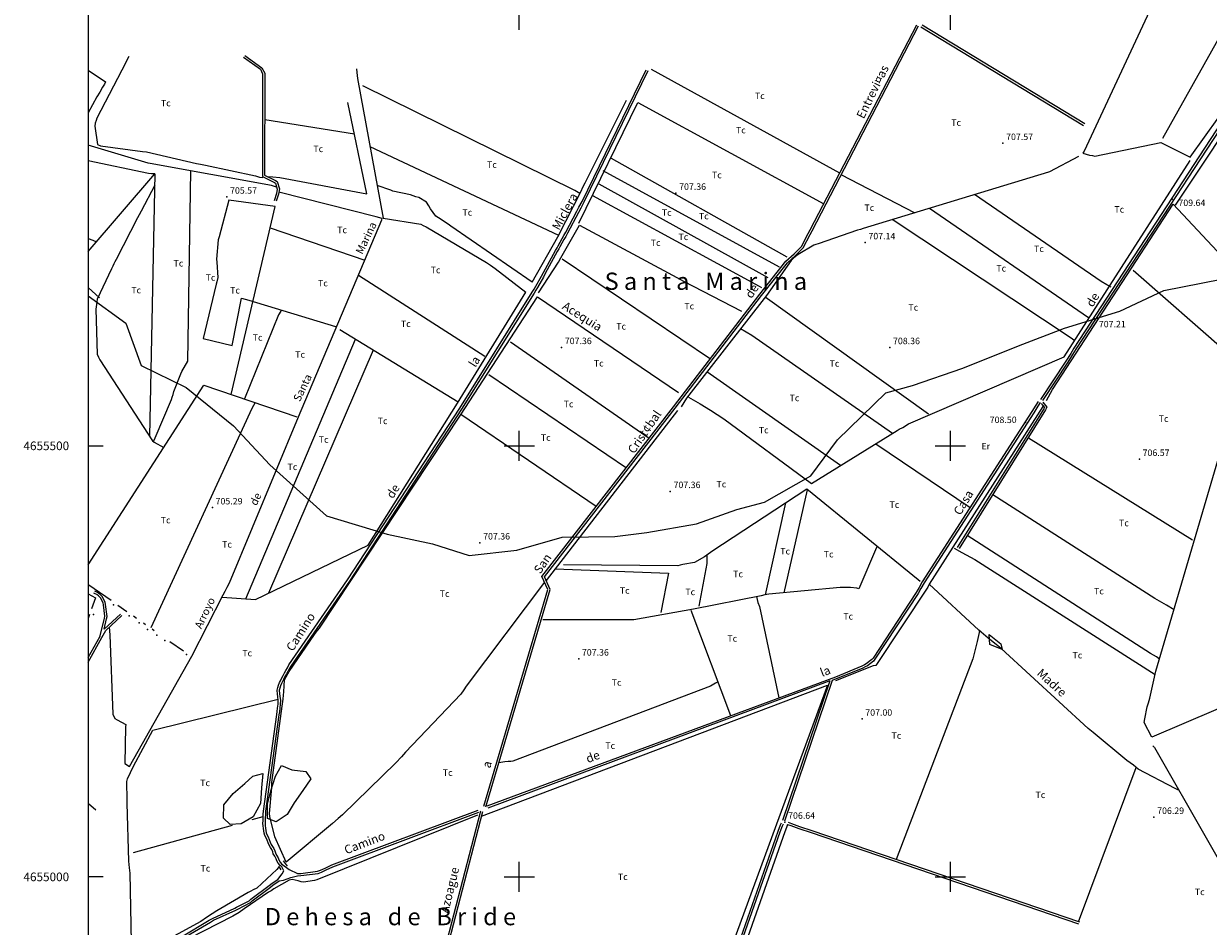
# Model space of a CAD drawing. Extents: x 280425 to 284057, y 4653985 to 4656515.
# Drawn here: x 280425 to 281799, y 4654943 to 4655990 of the extents above; entities that cross this region are included whole.
import ezdxf

# ---------------------------------------------------------------- set-up
doc = ezdxf.new("R2010")
doc.units = 0
for name, color, linetype in [('010101', 7, 'CONTINUOUS'), ('028112', 7, 'CONTINUOUS'), ('030302', 5, 'CONTINUOUS'), ('060402', 2, 'CONTINUOUS'), ('067121', 1, 'CONTINUOUS'), ('120500', 3, 'CONTINUOUS'), ('167202', 3, 'CONTINUOUS'), ('168153', 3, 'CONTINUOUS'), ('189203', 7, 'CONTINUOUS'), ('189603', 7, 'CONTINUOUS'), ('189605', 7, 'CONTINUOUS'), ('189704', 7, 'CONTINUOUS'), ('189803', 7, 'CONTINUOUS'), ('HOJAS', 7, 'CONTINUOUS')]:
    doc.layers.add(name, color=color, linetype=linetype)

msp = doc.modelspace()

# ---------------------------------------------------------------- linework, layer by layer
at = {"layer": '010101'}
for points in [[(280500, 4655674.16), (280543.56, 4655642.37), (280561.49, 4655593.22), (280613.62, 4655567.8), (280668.63, 4655523.19), (280710.89, 4655477.93), (280776.63, 4655418.82), (280846.75, 4655397.61), (280899.56, 4655386.14), (280942.1, 4655372.64), (280997.04, 4655378.85), (281049.88, 4655394.07), (281110.91, 4655394.9), (281147.99, 4655399.45), (281205.65, 4655409.35), (281252.21, 4655426.14), (281284.39, 4655434.74), (281337.97, 4655465.16), (281369.23, 4655506.84), (281425.25, 4655561.29), (281456.17, 4655569.95), (281514.32, 4655589.99), (281579.12, 4655616.05), (281632.21, 4655636.34), (281696.7, 4655656.07), (281747.44, 4655680.28), (281835.96, 4655697.57)], [(280500, 4655683.63), (280513.23, 4655671.81)]]:
    msp.add_lwpolyline(points, dxfattribs=at)
at = {"layer": '028112'}
for p in [(281560.92, 4655850.92, 707.57), (280660.85, 4655788.71, 705.57), (280660.85, 4655788.71, 705.57), (281181.64, 4655793.14, 707.36), (281757.14, 4655786.14, 709.64), (281401.21, 4655735.78, 707.14), (281401.21, 4655735.71, 707.14), (281667.21, 4655647.21, 707.21), (281049.07, 4655614.21, 707.36), (281429.71, 4655614.14, 708.36), (281587.21, 4655527, 708.5), (281719.21, 4655484.5, 706.57), (281175.21, 4655447.21, 707.36), (280644.07, 4655428.28, 705.29), (280644.07, 4655428.28, 705.29), (280954.35, 4655387.57, 707.36), (281068.92, 4655252.92, 707.36), (281397.57, 4655183.14, 707), (281736.07, 4655069.28, 706.29), (281308.07, 4655063.64, 706.64)]:
    msp.add_point(p, dxfattribs=at)
at = {"layer": '030302'}
for points in [[(281830.85, 4656203.35, 710.29), (281744.5, 4656036.35, 708.43), (281740.64, 4656025.35, 708.43), (281736.71, 4656016.64, 708.43), (281733.64, 4656010.14, 708.43), (281655.28, 4655841.92, 708.5), (281653.71, 4655839.35, 708.5)], [(280811.07, 4655937.28, 707.36), (280811.57, 4655933.21, 707.36), (280812.5, 4655926, 707.36), (280842, 4655764.14, 708.43)], [(280811.07, 4655937.28, 707.36), (280811.57, 4655933.21, 707.36), (280812.5, 4655926, 707.36), (280842, 4655764.14, 708.43)], [(281653.71, 4655839.35, 708.5), (281661.5, 4655837.14, 708.5), (281665, 4655836.57, 708.5), (281667.64, 4655836.14, 708.5), (281744, 4655851.64, 708.5), (281778.14, 4655834.85, 708.5), (281844.5, 4655927.64, 708.93)], [(281760.92, 4655779.28, 707.57), (281850.35, 4655913.14, 708.43), (281995.71, 4655778.14, 708.43)], [(281014.85, 4655690, 707.93), (281044.64, 4655742.28, 707.93), (281072, 4655796, 707.93), (281073.5, 4655799.14, 707.93), (281076.28, 4655805, 707.93), (281124.42, 4655901.07, 707.71)], [(281014.85, 4655690, 707.93), (281044.64, 4655742.28, 707.93), (281072, 4655796, 707.93), (281073.5, 4655799.14, 707.93), (281076.28, 4655805, 707.93), (281124.42, 4655901.07, 707.71)], [(281069.21, 4655758.21, 708.57), (281137.71, 4655898.28, 708.64)], [(281733.57, 4655161.92, 705.79), (281724.71, 4655179.21, 705.79), (281725.57, 4655183.42, 705.79), (281728.21, 4655197.28, 705.79), (281729.64, 4655202.07, 705.79), (281731.14, 4655207.21, 705.79), (281738.42, 4655238.78, 705.64), (281856.78, 4655641.92, 704.29), (281874.64, 4655661.35, 704.71), (282128.14, 4655885.28, 706.5)], [(280718.57, 4655800, 706.43), (280712.78, 4655802.07, 706.43), (280572.07, 4655827.5, 704.43), (280569.57, 4655828, 704.43), (280500, 4655848.64, 704.43)], [(280718.57, 4655800, 706.43), (280712.78, 4655802.07, 706.43), (280572.07, 4655827.5, 704.43), (280569.57, 4655828, 704.43), (280500, 4655848.64, 704.43)], [(281648.78, 4655835.71, 708.93), (281615, 4655817.78, 709), (281608.85, 4655815.92, 709), (281601.14, 4655813.5, 709), (281398.92, 4655752.14, 708.5), (281395.64, 4655751, 708.5), (281392.21, 4655750.07, 708.5), (281346.71, 4655734.35, 708.5), (281344.14, 4655733.42, 708.5), (281341.71, 4655732.64, 708.5), (281323.42, 4655722.07, 708.21), (281320.5, 4655719.64, 708.07), (281317.71, 4655717.14, 707.86), (281315.42, 4655714.92, 707.57), (281286.71, 4655674.42, 706.14), (281193.85, 4655555.14, 706.14), (281187.71, 4655545.07, 706.14)], [(281196.21, 4655556.57, 706.14), (281201.71, 4655553.5, 706.14), (281209.92, 4655548.57, 706.14), (281221.92, 4655541.21, 706.14), (281237.14, 4655531.28, 706.14), (281338.92, 4655456.21, 706.71), (281438.28, 4655517.78, 708.64), (281440.78, 4655519.14, 708.64), (281445, 4655521.42, 708.64), (281451.57, 4655525.64, 708.64), (281631.85, 4655603.21, 709.57), (281777.92, 4655830.92, 709.29)], [(280524.57, 4655289.57, 705.14), (280525.07, 4655280.85, 705.14), (280528.78, 4655188.78, 705.14), (280530.92, 4655183.57, 705.14), (280533.5, 4655182.14, 705.14), (280543.71, 4655176.71, 705.14), (280543.5, 4655173.92, 705.14), (280542.71, 4655131.64, 705.14), (280548.14, 4655128.14, 704.43), (280620.14, 4655256.07, 704.71), (280656.71, 4655327.21, 704.71), (280658.92, 4655331.57, 704.71), (280660.07, 4655333.92, 704.71), (280661.28, 4655336.21, 704.71), (280663.78, 4655341.21, 704.57), (280744, 4655533.5, 704.5), (280840.71, 4655762, 704.86), (280841, 4655763.85, 704.86), (280834.14, 4655765.57, 704.93), (280721.07, 4655794.21, 704.86)], [(280524.57, 4655289.57, 705.14), (280525.07, 4655280.85, 705.14), (280528.78, 4655188.78, 705.14), (280530.92, 4655183.57, 705.14), (280533.5, 4655182.14, 705.14), (280543.71, 4655176.71, 705.14), (280543.5, 4655173.92, 705.14), (280542.71, 4655131.64, 705.14), (280548.14, 4655128.14, 704.43), (280620.14, 4655256.07, 704.71), (280656.71, 4655327.21, 704.71), (280658.92, 4655331.57, 704.71), (280660.07, 4655333.92, 704.71), (280661.28, 4655336.21, 704.71), (280663.78, 4655341.21, 704.57), (280744, 4655533.5, 704.5), (280840.71, 4655762, 704.86), (280841, 4655763.85, 704.86), (280834.14, 4655765.57, 704.93), (280721.07, 4655794.21, 704.86)], [(281611.42, 4655552.57, 707.21), (281613.92, 4655556.92, 707.21), (281618.57, 4655565.35, 707.21), (281758.28, 4655780.14, 707.5), (281871.5, 4655659.21, 707.57)], [(280842, 4655764.14, 706.43), (280885.85, 4655757.21, 706.43), (280888.57, 4655755.71, 706.43), (280892, 4655754.07, 706.43), (280961.85, 4655712.71, 706.43), (280966.78, 4655709.5, 706.43), (280971.92, 4655705.78, 706.43), (281007.5, 4655678.35, 706.43)], [(280842, 4655764.14, 706.43), (280885.85, 4655757.21, 706.43), (280888.57, 4655755.71, 706.43), (280892, 4655754.07, 706.43), (280961.85, 4655712.71, 706.43), (280966.78, 4655709.5, 706.43), (280971.92, 4655705.78, 706.43), (281007.5, 4655678.35, 706.43)], [(281022.14, 4655677.35, 707.43), (281045.42, 4655713.21, 707.86), (281048.21, 4655718.14, 707.93), (281069.92, 4655756, 708.64), (281182.92, 4655695.07, 708.64), (281190.5, 4655690.85, 708.64), (281257.78, 4655656.07, 708.64)], [(280655.42, 4655324.64, 707), (280694.28, 4655321.92, 706.93), (280824.64, 4655384.92, 706.93), (280928.5, 4655549.42, 706.79), (281007.5, 4655678.35, 707.86)], [(280655.42, 4655324.64, 707), (280694.28, 4655321.92, 706.93), (280824.64, 4655384.92, 706.93), (280928.5, 4655549.42, 706.79), (281007.5, 4655678.35, 707.86)], [(281029.14, 4655341.85, 705.57), (280938.28, 4655221.21, 704.5), (280935.64, 4655217.14, 704.57), (280932.28, 4655211.78, 704.57), (280868.14, 4655144.57, 704.5), (280863.42, 4655139.21, 704.57), (280856.85, 4655132.42, 704.57), (280794.85, 4655072.07, 704.5), (280789.85, 4655067.71, 704.5), (280783.35, 4655062, 704.5), (280729.64, 4655017.14, 704.57), (280716.35, 4655046.42, 704.57), (280710.64, 4655070.14, 704.57), (280710.35, 4655073.71, 704.57), (280712.92, 4655103.5, 704.57), (280713, 4655106.35, 704.57), (280713.21, 4655109.42, 704.57), (280725.07, 4655198, 706.14), (280725.57, 4655200.64, 706.14), (280725.92, 4655203.42, 706.14), (280726.07, 4655206.21, 706.14), (280726.5, 4655210.71, 706.14), (280726.85, 4655214.64, 706.14), (280727.78, 4655228.42, 706.14), (280729.5, 4655232.07, 706.14), (280731.57, 4655235.64, 706.14), (280733.07, 4655238.35, 706.14), (280762.64, 4655281.28, 707.14), (280766.07, 4655285.64, 707.14), (280768.21, 4655288.5, 707.14), (280931.85, 4655535.57, 706.36), (281021, 4655672.85, 707.93), (281184.64, 4655562, 707.57)], [(281007.5, 4655678.35, 707.86), (281007.5, 4655678.35, 707.93)], [(281007.5, 4655678.35, 707.86), (281007.5, 4655678.35, 707.93)], [(281183.35, 4655540.92, 706), (281031.14, 4655343.71, 705.07)], [(281607.28, 4655545.42, 707.43), (281475.42, 4655339.57, 707.43), (281473.78, 4655336.21, 707.21), (281413.64, 4655245.14, 707.21), (281410.28, 4655244.71, 707.21), (281366.92, 4655227.57, 707.21)], [(281465.07, 4655342.64, 708.14), (281462.57, 4655344.57, 708.14), (281333.57, 4655449.85, 707.79), (281223.5, 4655377.35, 707.43), (281217.71, 4655373.14, 707.43), (281215, 4655371.35, 707.43), (281203.28, 4655364.78, 707.43), (281189.71, 4655362.5, 707.43), (281186.64, 4655361.42, 707.43), (281184.07, 4655360.71, 707.43), (281051.5, 4655361.78, 707.43)], [(281975.85, 4655418.42, 709.14), (281970, 4655406, 708.5), (281879.57, 4655224.28, 708.57), (281733.57, 4655161.92, 708.14)], [(281414.92, 4655383.42, 707.93), (281414.42, 4655382.14, 707.93), (281393.85, 4655334.07, 706), (281391.42, 4655334.85, 706.07), (281384.35, 4655335.71, 706.14), (281372.21, 4655335.64, 706.14), (281289.64, 4655327.85, 706.07), (281284.78, 4655327.21, 706.07), (281280.57, 4655326.14, 706.07), (281202.14, 4655310.42, 706), (281132.92, 4655298, 706), (281127, 4655298.07, 706), (281027.28, 4655298.14, 705.43)], [(281765, 4655100.42, 707.21), (281763.92, 4655101, 707.21), (281760.78, 4655102.71, 707.21), (281717.92, 4655125.07, 707.21), (281712.21, 4655129.5, 707.36), (281704.78, 4655134.92, 707.36), (281665.78, 4655167.42, 707.21), (281659.85, 4655172.14, 707.21), (281558.71, 4655265.07, 707.21), (281552.92, 4655269.64, 707.21), (281543.85, 4655276.78, 707.36), (281532.92, 4655286, 707.36), (281475.42, 4655339.57, 707.43)], [(280956.14, 4655070.5, 707), (281357.42, 4655222.57, 707.5), (281244.64, 4654914.42, 706.71), (281245.92, 4654912.35, 706.71), (280921.35, 4654914, 706.71), (280915.64, 4654914.5, 706.71)], [(280545.28, 4654887.92, 705.71), (280550.78, 4654904.07, 705.71), (280548.85, 4655004.35, 705.71), (280548, 4655010.57, 705.71), (280547.21, 4655018.28, 705.71), (280545.35, 4655085.64, 705.71), (280545.14, 4655089.14, 705.71), (280544.92, 4655110.78, 705.71), (280545.5, 4655113.64, 705.71), (280552.57, 4655128.42, 705.71), (280575.07, 4655170.28, 706.71)], [(281734.64, 4655151.85, 707), (281736.64, 4655150.07, 707), (281859.57, 4654935.14, 705.07), (281865.07, 4654937.92, 705), (281873.5, 4654941.42, 705), (281937.64, 4654970.07, 704.93), (282118.92, 4655048.57, 705.29)], [(281648.71, 4654948, 707.43), (281715.42, 4655127.07, 707.36)], [(280500, 4655085.35, 705.14), (280500.28, 4655085.14, 705.14), (280508.92, 4655077.64, 704.43)], [(280500, 4655085.35, 705.14), (280500.28, 4655085.14, 705.14), (280508.92, 4655077.64, 704.43)], [(280951.5, 4655071.78, 706.5), (280765.07, 4654996.64, 706.5), (280762.42, 4654995.71, 706.5), (280749.85, 4654993.85, 706.5), (280747.07, 4654994.42, 706.5), (280743.78, 4654995.57, 706.5), (280736.78, 4654996.78, 706.5), (280733.35, 4654996.07, 706.5), (280715.35, 4654986.14, 706.5), (280712.28, 4654984, 706.5), (280709.28, 4654982.14, 706.5), (280680.85, 4654962.78, 705.57), (280675, 4654958.78, 705.57), (280667.85, 4654954.28, 705.57), (280583.85, 4654911.5, 705.57)], [(281310.92, 4655060.92, 704), (281309.85, 4655057.42, 704), (281307.85, 4655052.42, 704), (281215.21, 4654789, 704.36), (281213.92, 4654782.14, 704.57), (281211.28, 4654772.92, 704.64), (281158.57, 4654633, 705.21)], [(280721.42, 4655011.92, 706.86), (280718.92, 4655008.64, 706.43), (280695.57, 4654987, 706.43), (280691.57, 4654985.07, 706.43), (280688.71, 4654983.35, 706.43), (280685.5, 4654982.07, 706.43), (280649.35, 4654960.64, 706.43), (280643.78, 4654957.07, 706.43), (280637.42, 4654952.78, 706.43), (280630.71, 4654948.21, 706.43), (280552, 4654905.21, 706.43)]]:
    msp.add_polyline3d(points, dxfattribs=at)
at = {"layer": '060402'}
for points in [[(282069.28, 4656075.07, 708.07), (281848.28, 4655925.57, 708.07), (281845.92, 4655923.21, 708.07), (281643.21, 4655613.21, 707.57), (281639.57, 4655607.14, 707.57), (281633.92, 4655598.28, 707.57), (281604.71, 4655553.85, 707.57)], [(282070.71, 4656072.92, 708.07), (281849.85, 4655923.64, 708.07), (281847.92, 4655921.57, 708.07), (281645.35, 4655612, 707.57), (281641.71, 4655605.85, 707.57), (281636.07, 4655596.85, 707.57), (281606.71, 4655552.42, 707.57)], [(280958.85, 4655082.07, 706.86), (281033, 4655333.21, 706.79), (281026.28, 4655348.42, 706.29), (281178.78, 4655545.07, 706.79), (281279, 4655675.85, 707.79), (281309.14, 4655714.14, 708.14), (281318.78, 4655722.64, 708.29), (281320.92, 4655724.78, 708.29), (281327.35, 4655731.14, 708.29), (281335.14, 4655746.21, 708.79), (281337.42, 4655750.35, 708.86), (281460.92, 4655988.28, 711.57)], [(281467.14, 4655988.14, 709.36), (281655.78, 4655873.78, 708.07)], [(280961.14, 4655081.35, 706.86), (281035.71, 4655333.42, 706.79), (281029.14, 4655348.07, 706.29), (281180.78, 4655543.64, 706.79), (281280.92, 4655674.21, 707.79), (281310.92, 4655712.35, 708.14), (281320.42, 4655720.85, 708.29), (281322.71, 4655723, 708.29), (281329.35, 4655729.71, 708.29), (281337.28, 4655745, 708.79), (281339.57, 4655749.28, 708.86), (281463.14, 4655987.14, 711.57)], [(281465.85, 4655986, 709.36), (281654.5, 4655871.64, 708.07)], [(280680.28, 4655950.85, 707.57), (280699.78, 4655936.85, 707.57), (280702.42, 4655931.64, 707.57), (280702.28, 4655812.5, 708.64), (280716.07, 4655805.42, 708.64), (280717.28, 4655804.85, 708.64), (280719.14, 4655797.71, 708.64), (280718.35, 4655792.64, 708.64), (280715.71, 4655784.35, 708.57)], [(280680.28, 4655950.85, 707.57), (280699.78, 4655936.85, 707.57), (280702.42, 4655931.64, 707.57), (280702.28, 4655812.5, 708.64), (280716.07, 4655805.42, 708.64), (280717.28, 4655804.85, 708.64), (280719.14, 4655797.71, 708.64), (280718.35, 4655792.64, 708.64), (280715.71, 4655784.35, 708.57)], [(280681.78, 4655952.85, 707.57), (280701.64, 4655938.5, 707.57), (280704.85, 4655932.21, 707.57), (280704.71, 4655814, 708.64), (280717.21, 4655807.64, 708.64), (280719.35, 4655806.71, 708.64), (280721.78, 4655797.92, 708.64), (280720.71, 4655792.07, 708.64), (280718.14, 4655783.64, 708.57)], [(280681.78, 4655952.85, 707.57), (280701.64, 4655938.5, 707.57), (280704.85, 4655932.21, 707.57), (280704.71, 4655814, 708.64), (280717.21, 4655807.64, 708.64), (280719.35, 4655806.71, 708.64), (280721.78, 4655797.92, 708.64), (280720.71, 4655792.07, 708.64), (280718.14, 4655783.64, 708.57)], [(280608.35, 4654930.64, 706.43), (280640.57, 4654949.78, 706.43), (280644.14, 4654951.92, 706.43), (280670.07, 4654963.64, 706.43), (280672.21, 4654964.85, 706.43), (280686.71, 4654972.35, 706.43), (280688.71, 4654974.14, 706.43), (280710, 4654990, 706.43), (280713.35, 4654992.57, 706.43), (280719.92, 4654997.14, 706.86), (280725, 4655003.64, 706.86), (280727.14, 4655007, 706.86), (280724.64, 4655011.5, 706.43), (280722.57, 4655013.21, 706), (280720.57, 4655015.78, 706), (280718.85, 4655018.64, 706), (280717.92, 4655020.92, 706), (280716.5, 4655023.85, 706), (280714.78, 4655026.71, 706), (280714.07, 4655029.21, 706), (280713.14, 4655031.71, 706), (280711.5, 4655033.92, 706), (280710, 4655036.64, 706), (280708.64, 4655039.57, 706), (280707.5, 4655042.64, 706), (280706.42, 4655045.21, 706), (280704.85, 4655048, 706), (280704, 4655050.64, 706), (280703.64, 4655053.5, 706), (280703.35, 4655056.28, 706), (280703, 4655059.14, 706), (280702.71, 4655062, 706), (280702.92, 4655065.42, 706), (280702.85, 4655068.28, 706), (280703.07, 4655072.92, 706), (280703.21, 4655076.42, 706), (280718.85, 4655188.5, 706.14), (280719.28, 4655191.64, 706.14), (280719.71, 4655195.85, 706.14), (280720.28, 4655200.5, 706.14), (280720.42, 4655204.42, 706.14), (280720, 4655209.35, 706.14), (280719.57, 4655211.85, 706.14), (280719.21, 4655216.57, 706.14), (280719.85, 4655219.78, 706.14), (280720.78, 4655222.57, 706.14), (280722, 4655225.28, 706.14), (280723.07, 4655227.57, 706.14), (280724.14, 4655229.92, 706.14), (280726.07, 4655233.57, 706.14), (280727.78, 4655236.71, 706.14), (280729.28, 4655239.42, 706.14), (280731.07, 4655242.64, 706.14), (280732.85, 4655245.78, 706.14), (280800.85, 4655344.57, 706.14), (280930.92, 4655543.78, 709.21), (281015.07, 4655678.35, 709), (281017.14, 4655681.71, 709), (281019.21, 4655685.07, 709), (281025.92, 4655696.92, 708.57), (281028.07, 4655701, 708.57), (281042, 4655726.5, 708.5), (281043.78, 4655729.71, 708.43), (281045.07, 4655732.14, 708.43), (281049.71, 4655740.42, 707.21), (281051.71, 4655744.07, 707.21), (281053.85, 4655748, 707.21), (281066.64, 4655772, 707.14), (281069.14, 4655776.85, 707.14), (281072.85, 4655783.57, 707.14), (281147.07, 4655936.14, 707.86)], [(281149.28, 4655935.07, 707.86), (281075.07, 4655782.5, 707.14), (281071.28, 4655775.57, 707.14), (281068.78, 4655770.78, 707.14), (281056, 4655746.78, 707.21), (281053.85, 4655742.85, 707.21), (281051.85, 4655739.14, 707.21), (281047.21, 4655730.85, 708.43), (281046, 4655728.64, 708.43), (281044.14, 4655725.21, 708.5), (281030.21, 4655699.71, 708.57), (281028.07, 4655695.71, 708.57), (281021.35, 4655683.78, 709), (281019.28, 4655680.5, 709), (281017.28, 4655677.07, 709), (280933.07, 4655542.35, 709.21), (280803, 4655343.14, 706.14), (280735, 4655244.5, 706.14), (280733.21, 4655241.35, 706.14), (280731.42, 4655238.14, 706.14), (280729.92, 4655235.5, 706.14), (280728.21, 4655232.35, 706.14), (280726.42, 4655228.85, 706.14), (280725.35, 4655226.5, 706.14), (280724.28, 4655224.21, 706.14), (280723.14, 4655221.71, 706.14), (280722.35, 4655219.07, 706.14), (280721.71, 4655216.42, 706.14), (280722.07, 4655212.21, 706.14), (280722.5, 4655209.71, 706.14), (280722.92, 4655204.42, 706.14), (280722.78, 4655200.28, 706.14), (280722.21, 4655195.64, 706.14), (280721.78, 4655191.28, 706.14), (280721.35, 4655188.14, 706.14), (280705.71, 4655076.21, 706), (280705.57, 4655072.78, 706), (280705.35, 4655068.28, 706), (280705.42, 4655065.42, 706), (280705.21, 4655062, 706), (280705.5, 4655059.5, 706), (280705.85, 4655056.64, 706), (280706.14, 4655053.85, 706), (280706.5, 4655051.21, 706), (280707.21, 4655049.07, 706), (280708.71, 4655046.28, 706), (280709.78, 4655043.5, 706), (280711, 4655040.42, 706), (280712.14, 4655037.71, 706), (280713.64, 4655035.35, 706), (280715.28, 4655032.92, 706), (280716.42, 4655030.07, 706), (280717.14, 4655027.78, 706), (280718.64, 4655025.07, 706), (280720.28, 4655022, 706), (280721.14, 4655019.71, 706), (280722.71, 4655017.21, 706), (280724.35, 4655015, 706), (280725.71, 4655013.92, 706.86), (280733.07, 4655008.71, 706.86), (280742.71, 4655003.78, 706.64), (280746.64, 4655004.07, 706.43), (280766.14, 4655006.5, 706.43), (280769.5, 4655007.78, 706.43), (280774.92, 4655010.28, 706.43), (280782.64, 4655014.07, 706.43), (280952.28, 4655077.28, 706.5)], [(281604, 4655550.07, 706.5), (281601.35, 4655545.85, 706.5), (281596.78, 4655538.35, 706.5), (281469.42, 4655341, 706.5), (281465.85, 4655334.5, 706.5), (281462.64, 4655328.71, 706.5), (281412.42, 4655252.35, 706.5), (281410.78, 4655250.21, 706.5), (281403.78, 4655244.85, 706.5), (281401.35, 4655243.64, 706.5), (281398.57, 4655242.14, 706.5), (281362.92, 4655227.71, 706.5)], [(281601.85, 4655551.35, 706.5), (281599.21, 4655547.14, 706.5), (281594.64, 4655539.64, 706.5), (281467.28, 4655342.28, 706.5), (281463.71, 4655335.71, 706.5), (281460.5, 4655329.92, 706.5), (281410.5, 4655253.78, 706.5), (281409, 4655252, 706.5), (281402.35, 4655247, 706.5), (281400.28, 4655245.92, 706.5), (281397.5, 4655244.5, 706.5), (281366.64, 4655231.85, 706.5)], [(281605.28, 4655549, 707.57), (281609.07, 4655544.64, 707.57), (281608.35, 4655542.85, 707.57), (281507.92, 4655382, 707.07)], [(281607.28, 4655550.64, 707.57), (281611.92, 4655545, 707.57), (281610.5, 4655541.78, 707.57), (281510.07, 4655380.71, 707.07)], [(280514.07, 4655279.64, 705.36), (280518.92, 4655299.92, 705.36), (280519.42, 4655302.35, 705.36), (280517.92, 4655315.42, 705.36), (280517.42, 4655317.92, 705.36), (280514.28, 4655323.85, 705.36), (280512.21, 4655325.85, 705.36), (280510.21, 4655327.5, 705.36), (280508.07, 4655328.5, 705.36), (280506.71, 4655329.21, 705.36)], [(280514.07, 4655279.64, 705.36), (280518.92, 4655299.92, 705.36), (280519.42, 4655302.35, 705.36), (280517.92, 4655315.42, 705.36), (280517.42, 4655317.92, 705.36), (280514.28, 4655323.85, 705.36), (280512.21, 4655325.85, 705.36), (280510.21, 4655327.5, 705.36), (280508.07, 4655328.5, 705.36), (280506.71, 4655329.21, 705.36)], [(280518.5, 4655287.21, 705.36), (280521.35, 4655299.42, 705.36), (280522, 4655302.21, 705.36), (280520.28, 4655315.78, 705.36), (280519.85, 4655318.71, 705.36), (280516.35, 4655325.35, 705.36), (280513.92, 4655327.71, 705.36), (280511.5, 4655329.57, 705.36), (280509.21, 4655330.78, 705.36), (280507.78, 4655331.42, 705.36)], [(280518.5, 4655287.21, 705.36), (280521.35, 4655299.42, 705.36), (280522, 4655302.21, 705.36), (280520.28, 4655315.78, 705.36), (280519.85, 4655318.71, 705.36), (280516.35, 4655325.35, 705.36), (280513.92, 4655327.71, 705.36), (280511.5, 4655329.57, 705.36), (280509.21, 4655330.78, 705.36), (280507.78, 4655331.42, 705.36)], [(280518.5, 4655287.21, 705.36), (280537.42, 4655304.92, 705.36)], [(280518.5, 4655287.21, 705.36), (280537.42, 4655304.92, 705.36)], [(280520.57, 4655285.85, 705.36), (280539.07, 4655303.14, 705.36)], [(280520.57, 4655285.85, 705.36), (280539.07, 4655303.14, 705.36)], [(280500, 4655249.07, 704.29), (280516.07, 4655277.85, 704.29), (280520.57, 4655285.85, 704.57)], [(280500, 4655249.07, 704.29), (280516.07, 4655277.85, 704.29), (280520.57, 4655285.85, 704.57)], [(280500, 4655254.42, 704.29), (280513.85, 4655279.14, 704.29), (280514.07, 4655279.64, 704.43)], [(280500, 4655254.42, 704.29), (280513.85, 4655279.14, 704.29), (280514.07, 4655279.64, 704.43)], [(281366.64, 4655231.85, 707.71), (280962.57, 4655082, 706.86)], [(281360.21, 4655227.5, 707.71), (280963.5, 4655079.64, 706.86)], [(281360.28, 4655227.5, 706.5), (281305.35, 4655065.42, 706.5)], [(281362.92, 4655227.71, 706.5), (281307.71, 4655064.71, 706.5)], [(280609.64, 4654928.5, 706.43), (280641.78, 4654947.64, 706.43), (280645.28, 4654949.78, 706.43), (280671.14, 4654961.5, 706.43), (280673.5, 4654962.71, 706.43), (280688.14, 4654970.21, 706.43), (280690.28, 4654972.21, 706.43), (280711.42, 4654988.07, 706.43), (280714.78, 4654990.64, 706.43), (280717.64, 4654992.71, 706.86), (280721.71, 4654995.5, 706.86), (280726.71, 4654996.28, 706.86), (280735.14, 4654999.42, 706.86), (280742.92, 4655001.28, 706.86), (280746.85, 4655001.57, 706.43), (280766.85, 4655004, 706.43), (280770.57, 4655005.5, 706.43), (280776, 4655008, 706.43), (280783.71, 4655011.71, 706.43), (280953.21, 4655075, 706.5)], [(280955, 4655076.35, 706.64), (280913.14, 4654915.21, 706.5)], [(280957.5, 4655075.64, 706.64), (280915.64, 4654914.5, 706.5)], [(281303.85, 4655062.28, 705.64), (281302.57, 4655059.85, 705.64), (281300, 4655052.64, 705.71), (281248.57, 4654905.85, 706), (281244.92, 4654906.42, 705.93), (280914, 4654912.64, 706.5)], [(281306, 4655061.21, 705.64), (281304.92, 4655059, 705.64), (281302.35, 4655051.71, 705.71), (281252.14, 4654908.71, 706), (281250, 4654900.85, 706.29), (281247.42, 4654893.5, 706.5), (281137.28, 4654580.28, 704.57)], [(281310.92, 4655060.92, 707.14), (281315.07, 4655059.42, 707.14), (281324.28, 4655056.14, 707.14), (281338.57, 4655051.35, 707.14), (281648.78, 4654945.35, 707.07)], [(281311.78, 4655063.28, 707.14), (281315.92, 4655061.78, 707.14), (281325.14, 4655058.42, 707.14), (281339.42, 4655053.71, 707.14), (281649.57, 4654947.71, 707.07)]]:
    msp.add_polyline3d(points, dxfattribs=at)
at = {"layer": '067121'}
for points in [[(280726.14, 4655018.57, 707.43), (280731, 4655012.57, 707.43)], [(280723.78, 4655008.14, 707), (280721.42, 4655011.92, 706.86)]]:
    msp.add_polyline3d(points, dxfattribs=at)
at = {"layer": '120500'}
for points in [[(281915.35, 4656156.14, 709.93), (281912.85, 4656154.57, 709.93), (281746.14, 4655856.35, 706.71)], [(280547.28, 4655951.5, 707.57), (280545.71, 4655948.71, 707.71), (280543.64, 4655944.78, 707.57), (280510.14, 4655879.92, 707.57), (280509.21, 4655877.28, 707.57), (280508.35, 4655874.21, 707.57), (280507.71, 4655870.92, 707.57), (280510.85, 4655849.42, 707.57), (280514.21, 4655848.14, 707.57), (280563.21, 4655841.28, 707.57), (280567.71, 4655840.85, 707.57), (280625.64, 4655827.5, 707.57), (280630.42, 4655826.57, 707.64), (280636.14, 4655825.57, 707.64), (280694, 4655813.35, 707.57), (280698.64, 4655811.64, 707.57), (280702.57, 4655811.07, 707.57)], [(280547.28, 4655951.5, 707.57), (280545.71, 4655948.71, 707.71), (280543.64, 4655944.78, 707.57), (280510.14, 4655879.92, 707.57), (280509.21, 4655877.28, 707.57), (280508.35, 4655874.21, 707.57), (280507.71, 4655870.92, 707.57), (280510.85, 4655849.42, 707.57), (280514.21, 4655848.14, 707.57), (280563.21, 4655841.28, 707.57), (280567.71, 4655840.85, 707.57), (280625.64, 4655827.5, 707.57), (280630.42, 4655826.57, 707.64), (280636.14, 4655825.57, 707.64), (280694, 4655813.35, 707.57), (280698.64, 4655811.64, 707.57), (280702.57, 4655811.07, 707.57)], [(280500, 4655935.92, 709.79), (280520.21, 4655922.14, 709.79), (280518.85, 4655919.57, 709.79), (280516.71, 4655915.85, 709.79), (280513.57, 4655910.35, 709.86), (280510.28, 4655904.64, 709.79), (280500, 4655886.07, 709.79)], [(280500, 4655935.92, 709.79), (280520.21, 4655922.14, 709.79), (280518.85, 4655919.57, 709.79), (280516.71, 4655915.85, 709.79), (280513.57, 4655910.35, 709.86), (280510.28, 4655904.64, 709.79), (280500, 4655886.07, 709.79)], [(281371.78, 4655816.42, 708.64), (281153.5, 4655936.35, 708.57)], [(281070.28, 4655792.57, 707.07), (281064.57, 4655796.07, 707.07), (280818.71, 4655917.42, 707.36)], [(281070.28, 4655792.57, 707.07), (281064.57, 4655796.07, 707.07), (280818.71, 4655917.42, 707.36)], [(280707.57, 4655812.5, 708.57), (280714.35, 4655811.92, 708.64), (280722.21, 4655811.21, 708.64), (280823.42, 4655792.42, 708.57), (280801.21, 4655898.07, 708.57)], [(280707.57, 4655812.5, 708.57), (280714.35, 4655811.92, 708.64), (280722.21, 4655811.21, 708.64), (280823.42, 4655792.42, 708.57), (280801.21, 4655898.07, 708.57)], [(281137.71, 4655898.28, 708.64), (281353.14, 4655780.71, 708.64)], [(280808.78, 4655861.5, 708.93), (280704.78, 4655878.28, 707.36)], [(280808.78, 4655861.5, 708.93), (280704.78, 4655878.28, 707.36)], [(280826.85, 4655847.07, 708.64), (281045.64, 4655744.28, 708.64)], [(280826.85, 4655847.07, 708.64), (281045.64, 4655744.28, 708.64)], [(280500, 4655725.57, 708.5), (280577.5, 4655815.64, 708.5), (280573.64, 4655815.42, 708.57), (280569.85, 4655815.71, 708.57), (280500, 4655830.64, 708.57)], [(280500, 4655725.57, 708.5), (280577.5, 4655815.64, 708.5), (280573.64, 4655815.42, 708.57), (280569.85, 4655815.71, 708.57), (280500, 4655830.64, 708.57)], [(281106.42, 4655833.78, 709.57), (281310.14, 4655719.28, 709.57)], [(280577.5, 4655815.64, 706.79), (280571, 4655511.14, 706.79)], [(280577.5, 4655815.64, 706.79), (280571, 4655511.14, 706.79)], [(280575.71, 4655505, 707.21), (280577.57, 4655509.35, 706.93), (280596.57, 4655553.71, 706.79), (280597.64, 4655556.57, 706.79), (280598.57, 4655559.71, 706.93), (280599.5, 4655563, 706.79), (280607.42, 4655583.42, 706.79), (280608.71, 4655586.35, 706.79), (280615.64, 4655598.35, 706.79), (280619.07, 4655819.07, 706.79)], [(280575.71, 4655505, 707.21), (280577.57, 4655509.35, 706.93), (280596.57, 4655553.71, 706.79), (280597.64, 4655556.57, 706.79), (280598.57, 4655559.71, 706.93), (280599.5, 4655563, 706.79), (280607.42, 4655583.42, 706.79), (280608.71, 4655586.35, 706.79), (280615.64, 4655598.35, 706.79), (280619.07, 4655819.07, 706.79)], [(281301.78, 4655707.42, 709.57), (281097.14, 4655818.85, 709.14)], [(281373.07, 4655814.85, 708.07), (281458.71, 4655770.28, 708.07)], [(280577.21, 4655802.35, 707.07), (280561.42, 4655772.14, 707.07), (280559.35, 4655767.92, 707), (280557.42, 4655764.64, 707.07), (280532.57, 4655716.21, 707), (280531.14, 4655713.5, 707), (280530, 4655711.07, 707), (280528.57, 4655708.5, 707), (280527, 4655705.35, 707.07), (280510.57, 4655670.07, 707), (280509.64, 4655664.07, 707), (280509.07, 4655658.64, 707.07), (280510.64, 4655606.42, 707.07), (280512, 4655603, 707), (280513.42, 4655599.64, 707), (280574.5, 4655505.71, 707), (280576.64, 4655504.35, 706.93), (280587.71, 4655498.21, 706.79)], [(280577.21, 4655802.35, 707.07), (280561.42, 4655772.14, 707.07), (280559.35, 4655767.92, 707), (280557.42, 4655764.64, 707.07), (280532.57, 4655716.21, 707), (280531.14, 4655713.5, 707), (280530, 4655711.07, 707), (280528.57, 4655708.5, 707), (280527, 4655705.35, 707.07), (280510.57, 4655670.07, 707), (280509.64, 4655664.07, 707), (280509.07, 4655658.64, 707.07), (280510.64, 4655606.42, 707.07), (280512, 4655603, 707), (280513.42, 4655599.64, 707), (280574.5, 4655505.71, 707), (280576.64, 4655504.35, 706.93), (280587.71, 4655498.21, 706.79)], [(281014.85, 4655690, 708.93), (280920.5, 4655754.71, 709.07), (280917.64, 4655757, 709.07), (280906.5, 4655764.64, 708.93), (280903.42, 4655766.28, 708.93), (280897, 4655774.92, 708.93), (280895.14, 4655778.35, 708.93), (280892.5, 4655782.71, 708.93), (280883.5, 4655787.92, 708.93), (280880.21, 4655789, 708.93), (280877, 4655790.14, 708.93), (280873.85, 4655791.14, 708.93), (280853.5, 4655795.5, 708.93), (280851, 4655796.35, 708.93), (280835.07, 4655802.07, 708.64)], [(281014.85, 4655690, 708.93), (280920.5, 4655754.71, 709.07), (280917.64, 4655757, 709.07), (280906.5, 4655764.64, 708.93), (280903.42, 4655766.28, 708.93), (280897, 4655774.92, 708.93), (280895.14, 4655778.35, 708.93), (280892.5, 4655782.71, 708.93), (280883.5, 4655787.92, 708.93), (280880.21, 4655789, 708.93), (280877, 4655790.14, 708.93), (280873.85, 4655791.14, 708.93), (280853.5, 4655795.5, 708.93), (280851, 4655796.35, 708.93), (280835.07, 4655802.07, 708.64)], [(281092.21, 4655803.92, 709), (281288.28, 4655695.42, 709.5)], [(280665.92, 4655559.64, 707.21), (280716.85, 4655777.42, 708.93), (280663.21, 4655785, 708.14), (280651.85, 4655742.28, 708), (280650.85, 4655738.92, 707.86), (280648.92, 4655716.64, 707.5), (280649.21, 4655713, 707.29), (280650.5, 4655695.42, 707.21), (280649.28, 4655690.28, 707.21), (280648.42, 4655687.35, 707.07), (280633.5, 4655624.42, 707), (280666.92, 4655616.35, 707), (280677.92, 4655671.42, 707.64), (280686.57, 4655668.85, 707.64), (280786.85, 4655638.35, 707.64)], [(280665.92, 4655559.64, 707.21), (280716.85, 4655777.42, 708.93), (280663.21, 4655785, 708.14), (280651.85, 4655742.28, 708), (280650.85, 4655738.92, 707.86), (280648.92, 4655716.64, 707.5), (280649.21, 4655713, 707.29), (280650.5, 4655695.42, 707.21), (280649.28, 4655690.28, 707.21), (280648.42, 4655687.35, 707.07), (280633.5, 4655624.42, 707), (280666.92, 4655616.35, 707), (280677.92, 4655671.42, 707.64), (280686.57, 4655668.85, 707.64), (280786.85, 4655638.35, 707.64)], [(281281.21, 4655683.28, 709.5), (281278.71, 4655684.71, 709.5), (281085.21, 4655790, 709)], [(281686.35, 4655683.92, 709.86), (281681.5, 4655686.92, 709.86), (281674.92, 4655690.71, 709.86), (281527.85, 4655791.35, 709.71)], [(281660.07, 4655648.35, 709.71), (281475.64, 4655775.42, 709)], [(281643.5, 4655622.35, 709), (281641.21, 4655624.28, 709), (281432.5, 4655762.35, 707.93)], [(280500, 4655740.57, 708), (280505.35, 4655738.71, 707.93), (280509.64, 4655736.78, 708)], [(280500, 4655740.57, 708), (280505.35, 4655738.71, 707.93), (280509.64, 4655736.78, 708)], [(280711.07, 4655753, 706.57), (280820.92, 4655715.35, 706.14)], [(280711.07, 4655753, 706.57), (280820.92, 4655715.35, 706.14)], [(281049.78, 4655716.92, 707.14), (281221.64, 4655601, 707.07)], [(281841.21, 4655594.14, 706.14), (281834.57, 4655598.57, 706.29), (281821.35, 4655607.35, 706.29), (281711.85, 4655703.28, 706.5)], [(280813.5, 4655697.78, 708.5), (280959.92, 4655604, 708.43), (280959.92, 4655604.07, 708.29)], [(280813.5, 4655697.78, 708.5), (280959.92, 4655604, 708.43), (280959.92, 4655604.07, 708.29)], [(281474.5, 4655536.57, 707.86), (281285.07, 4655672.35, 707.21)], [(280723.85, 4655657.42, 707.71), (280723.35, 4655656.21, 707.64), (280720.71, 4655651.78, 707.71), (280681.42, 4655554.35, 709.07)], [(280723.85, 4655657.42, 707.71), (280723.35, 4655656.21, 707.64), (280720.71, 4655651.78, 707.71), (280681.42, 4655554.35, 709.07)], [(280929.21, 4655550.64, 708.29), (280792.07, 4655634.71, 706.79)], [(280929.21, 4655550.64, 708.29), (280792.07, 4655634.71, 706.79)], [(281256.78, 4655636.07, 707.21), (281269.92, 4655628.5, 707.36), (281433, 4655514.57, 707.57)], [(280683.07, 4655322.71, 707), (280810.07, 4655623.57, 707.21)], [(280683.07, 4655322.71, 707), (280810.07, 4655623.57, 707.21)], [(281150.57, 4655508.64, 708.86), (280989.78, 4655620.35, 708.64)], [(280830.57, 4655611.07, 706.93), (280709.35, 4655329.21, 706.93)], [(280830.57, 4655611.07, 706.93), (280709.35, 4655329.21, 706.93)], [(280964.71, 4655582.57, 707.79), (281124.21, 4655474.64, 708.21)], [(281372.71, 4655477.14, 706.36), (281217.71, 4655585.78, 706.36)], [(280500, 4655362, 707.79), (280634.14, 4655570.5, 708.5), (280742.07, 4655533.64, 708.21)], [(280500, 4655362, 707.79), (280634.14, 4655570.5, 708.5), (280742.07, 4655533.64, 708.21)], [(280693.57, 4655550.21, 708.5), (280689.71, 4655543.42, 708.29), (280572.57, 4655288.71, 706.64)], [(280693.57, 4655550.21, 708.5), (280689.71, 4655543.42, 708.29), (280572.57, 4655288.71, 706.64)], [(281089.28, 4655429.57, 707.57), (280932.21, 4655536.14, 707.57)], [(281590.71, 4655509.28, 706.43), (281780.71, 4655391.14, 706.43)], [(281413.42, 4655502.42, 706.43), (281522.85, 4655428.35, 706.43)], [(281334.35, 4655449.28, 708.21), (281333.92, 4655448.78, 708.21), (281306.71, 4655329.5, 708.29)], [(281759.35, 4655309.92, 706.5), (281750.64, 4655315.35, 706.64), (281737.14, 4655323.07, 706.5), (281549.28, 4655443.28, 706.5)], [(281285.64, 4655327.35, 708.07), (281309.28, 4655433.85, 709.36)], [(281742.5, 4655252.71, 706.5), (281738.92, 4655255.14, 706.5), (281732, 4655259, 706.43), (281519.64, 4655396.14, 706.07)], [(281217.57, 4655373.07, 707.93), (281217.57, 4655363.57, 708.07), (281208.14, 4655313.92, 708.07)], [(281504.57, 4655381.28, 706.5), (281513.28, 4655376.35, 706.5), (281528.21, 4655368.21, 706.5), (281737.42, 4655234.57, 706.43)], [(281041.64, 4655357.5, 707.07), (281172.92, 4655352.35, 707.07), (281164.28, 4655306.57, 707.07)], [(280500, 4655339.71, 707.86), (280500.92, 4655338.85, 707.86), (280526.64, 4655320.92, 707.71)], [(280500, 4655339.71, 707.86), (280500.92, 4655338.85, 707.86), (280526.64, 4655320.92, 707.71)], [(280500, 4655328.5, 705.07), (280508.64, 4655323.78, 705.07), (280503.92, 4655310.78, 705.07)], [(280500, 4655328.5, 705.07), (280508.64, 4655323.78, 705.07), (280503.92, 4655310.78, 705.07)], [(280534.5, 4655315.35, 707.71), (280545, 4655308, 707.71)], [(280534.5, 4655315.35, 707.71), (280545, 4655308, 707.71)], [(281275.07, 4655325.07, 706.43), (281276.78, 4655318.14, 706.43), (281278.64, 4655313.5, 706.43), (281301, 4655207.57, 706.36)], [(280501.57, 4655304.21, 705.07), (280500, 4655299.78, 705.07)], [(280501.57, 4655304.21, 705.07), (280500, 4655299.78, 705.07)], [(280552.71, 4655302.64, 707.71), (280556.28, 4655300.14, 707.71)], [(280552.71, 4655302.64, 707.71), (280556.28, 4655300.14, 707.71)], [(281245.57, 4655187, 707.43), (281199.35, 4655308.92, 707.14)], [(280564.28, 4655294.5, 707.71), (280566.5, 4655292.92, 707.71)], [(280564.28, 4655294.5, 707.71), (280566.5, 4655292.92, 707.71)], [(280574.14, 4655287.64, 707.71), (280576.64, 4655285.85, 707.71)], [(280574.14, 4655287.64, 707.71), (280576.64, 4655285.85, 707.71)], [(280594.92, 4655273.14, 707.64), (280610.42, 4655262.28, 707.57)], [(280594.92, 4655273.14, 707.64), (280610.42, 4655262.28, 707.57)], [(281533.92, 4655286.21, 705.93), (281533.42, 4655283.42, 705.93), (281531.21, 4655272.85, 705.93), (281526, 4655253.07, 706.07), (281437.07, 4655020.35, 705.93)], [(281230.71, 4655226.28, 707.21), (281227.5, 4655224.57, 707.36), (281221.64, 4655221.21, 707.21), (280992.57, 4655134.21, 707.21), (280990.07, 4655134, 707.21), (280987.28, 4655133.92, 707.14), (280983.28, 4655133.42, 707.07), (280976.28, 4655132.35, 707)], [(280575.07, 4655170.28, 706.71), (280720.28, 4655206.21, 707.21)], [(280690.28, 4655066.42, 707.21), (280702.92, 4655069.85, 707.21)], [(280552.57, 4655028.28, 707.21), (280667.5, 4655060.07, 707.21)]]:
    msp.add_polyline3d(points, dxfattribs=at)
at = {"layer": '167202'}
for points in [[(281545, 4655281.28, 712.43), (281558.5, 4655270.5, 712.43), (281560.07, 4655263.85, 712.43), (281545.92, 4655269.57, 712.43), (281545, 4655281.28, 712.43)], [(280736.07, 4655124, 709.5), (280752.5, 4655122.07, 708.93), (280758.35, 4655113.64, 708.86), (280749.07, 4655100.21, 708.86), (280739, 4655086, 708.86), (280730.92, 4655072.21, 708.79), (280717.92, 4655063.71, 708.79), (280708.21, 4655067.64, 708.79), (280707.85, 4655084.28, 708.79), (280711.78, 4655099.85, 708.64), (280717.42, 4655116.64, 709.14), (280724.21, 4655129.28, 709.14), (280736.07, 4655124, 709.5)], [(280702.57, 4655119.78, 710.64), (280701.07, 4655103.42, 710.64), (280699.78, 4655085, 710.64), (280691.28, 4655069.71, 710.64), (280677.35, 4655061.42, 710.64), (280664.78, 4655060.71, 710.64), (280656.85, 4655067.92, 710.64), (280657.21, 4655083.42, 710.64), (280668.14, 4655096.78, 710.64), (280681.78, 4655108.42, 710.64), (280691.21, 4655117, 710.64), (280702.57, 4655119.78, 710.64)]]:
    msp.add_polyline3d(points, dxfattribs=at)
at = {"layer": '168153'}
for p in [(280529.5, 4655315.42, 712.14), (280529.5, 4655315.42, 712.14), (280506.21, 4655304.5, 711.5), (280506.21, 4655304.5, 711.5), (280547.57, 4655302.92, 712.29), (280547.57, 4655302.92, 712.29), (280559.07, 4655294.57, 712.29), (280559.07, 4655294.57, 712.29), (280569, 4655286.78, 712.29), (280569, 4655286.78, 712.29), (280579.64, 4655280.21, 712.29), (280579.64, 4655280.21, 712.29), (280589, 4655274.07, 712.29), (280589, 4655274.07, 712.29), (280614.28, 4655258.14, 712.29), (280614.28, 4655258.14, 712.29)]:
    msp.add_point(p, dxfattribs=at)
at = {"layer": 'HOJAS'}
for points in [[(280500, 4654000), (284000, 4654000), (284000, 4656500), (280500, 4656500), (280500, 4654000)], [(281000, 4655982.5), (281000, 4656017.5)], [(281500, 4655982.5), (281500, 4656017.5)], [(281000, 4655482.5), (281000, 4655517.5)], [(281500, 4655482.5), (281500, 4655517.5)], [(280500, 4655500), (280517.5, 4655500)], [(280982.5, 4655500), (281017.5, 4655500)], [(281482.5, 4655500), (281517.5, 4655500)], [(281000, 4654982.5), (281000, 4655017.5)], [(281500, 4654982.5), (281500, 4655017.5)], [(280517.5, 4655000), (280500, 4655000)], [(280982.5, 4655000), (281017.5, 4655000)], [(281482.5, 4655000), (281517.5, 4655000)]]:
    msp.add_lwpolyline(points, dxfattribs=at)

# ---------------------------------------------------------------- texts
at = {"layer": '028112'}
for s, p in [('707.57', (281564.67, 4655854.67, 707.57)), ('705.57', (280664.6, 4655792.46, 705.57)), ('705.57', (280664.6, 4655792.46, 705.57)), ('707.36', (281185.39, 4655796.89, 707.36)), ('709.64', (281764.46, 4655778.13, 709.64)), ('707.14', (281404.96, 4655739.53, 707.14)), ('707.14', (281404.96, 4655739.46, 707.14)), ('707.21', (281672.18, 4655637.41, 707.21)), ('707.36', (281052.82, 4655617.96, 707.36)), ('708.36', (281433.46, 4655617.89, 708.36)), ('708.50', (281545.61, 4655526.41, 708.5)), ('706.57', (281722.96, 4655488.25, 706.57)), ('707.36', (281178.96, 4655450.96, 707.36)), ('705.29', (280647.82, 4655432.03, 705.29)), ('705.29', (280647.82, 4655432.03, 705.29)), ('707.36', (280958.1, 4655391.32, 707.36)), ('707.36', (281072.67, 4655256.67, 707.36)), ('707.00', (281401.32, 4655186.89, 707)), ('706.29', (281739.82, 4655073.03, 706.29)), ('706.64', (281311.82, 4655067.39, 706.64))]:
    msp.add_text(s, height=7.5, dxfattribs=at).set_placement(p)
at = {"layer": '189203', "oblique": 26}
for s, p in [('S a n t a   M a r i n a', (281099.02, 4655680.91)), ('D e h e s a   d e   B r i d e', (280704.88, 4654943.91))]:
    msp.add_text(s, height=19.99, dxfattribs=at).set_placement(p)
at = {"layer": '189603', "oblique": 26}
for s, p in [('Marina', (280817.93, 4655721.42)), ('Santa', (280745.57, 4655550.47)), ('de', (280695.2, 4655429.89)), ('Arroyo', (280631.18, 4655286.95))]:
    msp.add_text(s, height=8.99, rotation=64.49, dxfattribs=at).set_placement(p)
at = {"layer": '189605'}
for s, rotation, p in [('Acequia', 327.82, (281048.96, 4655659.53)), ('Madre', 317.57, (281599.53, 4655235.12))]:
    msp.add_text(s, height=9.99, rotation=rotation, dxfattribs=at).set_placement(p)
at = {"layer": '189704'}
for s, p in [('Tc', (281273.35, 4655902.21, 708.57)), ('Tc', (280584.42, 4655893.78, 708.57)), ('Tc', (280584.42, 4655893.78, 708.57)), ('Tc', (281501, 4655871.14, 707.57)), ('Tc', (281251.35, 4655862.42, 708.57)), ('Tc', (280761.21, 4655840.71, 708.57)), ('Tc', (280761.21, 4655840.71, 708.57)), ('Tc', (280962.64, 4655822.42, 708.43)), ('Tc', (280962.64, 4655822.42, 708.43)), ('Tc', (281223.5, 4655810.35, 708.57)), ('Tc', (280934.14, 4655767, 708.5)), ('Tc', (280934.14, 4655767, 708.5)), ('Tc', (281165.35, 4655766.78, 707.57)), ('Tc', (281208.35, 4655762.71, 707.64)), ('Tc', (281400.35, 4655772.42, 707.57)), ('Tc', (281690.21, 4655770.5, 706.5)), ('Tc', (280788.85, 4655746.64, 706.21)), ('Tc', (280788.85, 4655746.64, 706.21)), ('Tc', (281184.71, 4655738.64, 707.57)), ('Tc', (281152.5, 4655731.78, 707.57)), ('Tc', (281597.07, 4655724.78, 706.5)), ('Tc', (280599.07, 4655708, 706.29)), ('Tc', (280599.07, 4655708, 706.29)), ('Tc', (280636.28, 4655691.5, 706.29)), ('Tc', (280636.28, 4655691.5, 706.29)), ('Tc', (280897.28, 4655700.14, 708.5)), ('Tc', (280897.28, 4655700.14, 708.5)), ('Tc', (281553.28, 4655702.14, 706.5)), ('Tc', (280766.64, 4655684.92, 706.21)), ('Tc', (280766.64, 4655684.92, 706.21)), ('Tc', (280550.07, 4655676.85, 706.21)), ('Tc', (280550.07, 4655676.85, 706.21)), ('Tc', (280664.71, 4655676.64, 706.21)), ('Tc', (280664.71, 4655676.64, 706.21)), ('Tc', (281191.46, 4655658.32, 706.07)), ('Tc', (281451.35, 4655656.78, 706.5)), ('Tc', (280862.78, 4655637.78, 708.5)), ('Tc', (280862.78, 4655637.78, 708.5)), ('Tc', (281112.5, 4655634.85, 706.29)), ('Tc', (280690.85, 4655621.92, 706.29)), ('Tc', (280690.85, 4655621.92, 706.29)), ('Tc', (280740.14, 4655602.21, 706.21)), ('Tc', (280740.14, 4655602.21, 706.21)), ('Tc', (281086.5, 4655592, 706.29)), ('Tc', (281359.92, 4655591.78, 706.5)), ('Tc', (281051.5, 4655544.71, 706.29)), ('Tc', (281313.5, 4655551.78, 706.5)), ('Tc', (281741.64, 4655527.71, 705.93)), ('Tc', (280835.85, 4655525.14, 708.5)), ('Tc', (280835.85, 4655525.14, 708.5)), ('Tc', (281277.85, 4655514.5, 706.5)), ('Tc', (280767.5, 4655503.5, 708.5)), ('Tc', (280767.5, 4655503.5, 708.5)), ('Tc', (281025.07, 4655505.78, 706.29)), ('Er', (281536.06, 4655495.78, 706.43)), ('Tc', (280731.28, 4655471.85, 708)), ('Tc', (280731.28, 4655471.85, 708)), ('Tc', (281228.71, 4655451.78, 706.64)), ('Tc', (281429.42, 4655428, 707)), ('Tc', (280584.21, 4655410.07, 707)), ('Tc', (280584.21, 4655410.07, 707)), ('Tc', (281695.64, 4655406.71, 706.14)), ('Tc', (280655.42, 4655382, 707)), ('Tc', (280655.42, 4655382, 707)), ('Tc', (281302.71, 4655374, 707)), ('Tc', (281353.14, 4655370.57, 707)), ('Tc', (281248.07, 4655347.57, 707)), ('Tc', (280907.78, 4655324.71, 708.36)), ('Tc', (281116.64, 4655328.42, 707)), ('Tc', (281192.57, 4655326.78, 707)), ('Tc', (281666.57, 4655327.71, 706.14)), ('Tc', (281375.78, 4655298.5, 707)), ('Tc', (281241.35, 4655272.78, 707)), ('Tc', (280678.78, 4655255.85, 707.71)), ('Tc', (280678.78, 4655255.85, 707.71)), ('Tc', (281641.64, 4655253.42, 706.14)), ('Tc', (281107.21, 4655221.71, 707)), ('Tc', (281431.78, 4655160.14, 705.86)), ('Tc', (281099.78, 4655148.42, 707)), ('Tc', (280911.35, 4655117.14, 708.29)), ('Tc', (280630, 4655105.28, 707.36)), ('Tc', (281598.71, 4655091.42, 706.07)), ('Tc', (280630.35, 4655006.21, 707.29)), ('Tc', (281114.42, 4654996.35, 705.79)), ('Tc', (281783.57, 4654978.85, 707.79))]:
    msp.add_text(s, height=7.5, dxfattribs=at).set_placement(p)
at = {"layer": '189803', "oblique": 26}
for s, rotation, p in [('Entrevi¤as', 63.86, (281399.52, 4655878.52)), ('Miclera', 61.34, (281046.14, 4655749.26)), ('de', 55.43, (281269.22, 4655670.13)), ('de', 59.17, (281665.08, 4655660.1)), ('la', 57.54, (280949.05, 4655590.28)), ('Crist¢bal', 55.43, (281133.21, 4655489.96)), ('de', 57.54, (280853.38, 4655437.98)), ('Casa', 59.17, (281511.58, 4655418.65)), ('San', 55.43, (281024.33, 4655350.66)), ('Camino', 57.54, (280737.36, 4655260.79)), ('la', 21.03, (281351.28, 4655231.79)), ('de', 21.03, (281079.62, 4655131.87)), ('a', 76.31, (280966.5, 4655125.54)), ('Camino', 21.03, (280799.38, 4655026)), ('Azoague', 76.31, (280917.6, 4654957.26))]:
    msp.add_text(s, height=9.99, rotation=rotation, dxfattribs=at).set_placement(p)
at = {"layer": 'HOJAS'}
for s, p in [('4655500', (280425, 4655495)), ('4655000', (280425, 4654995))]:
    msp.add_text(s, height=10, dxfattribs=at).set_placement(p)

doc.saveas('drawing.dxf')
